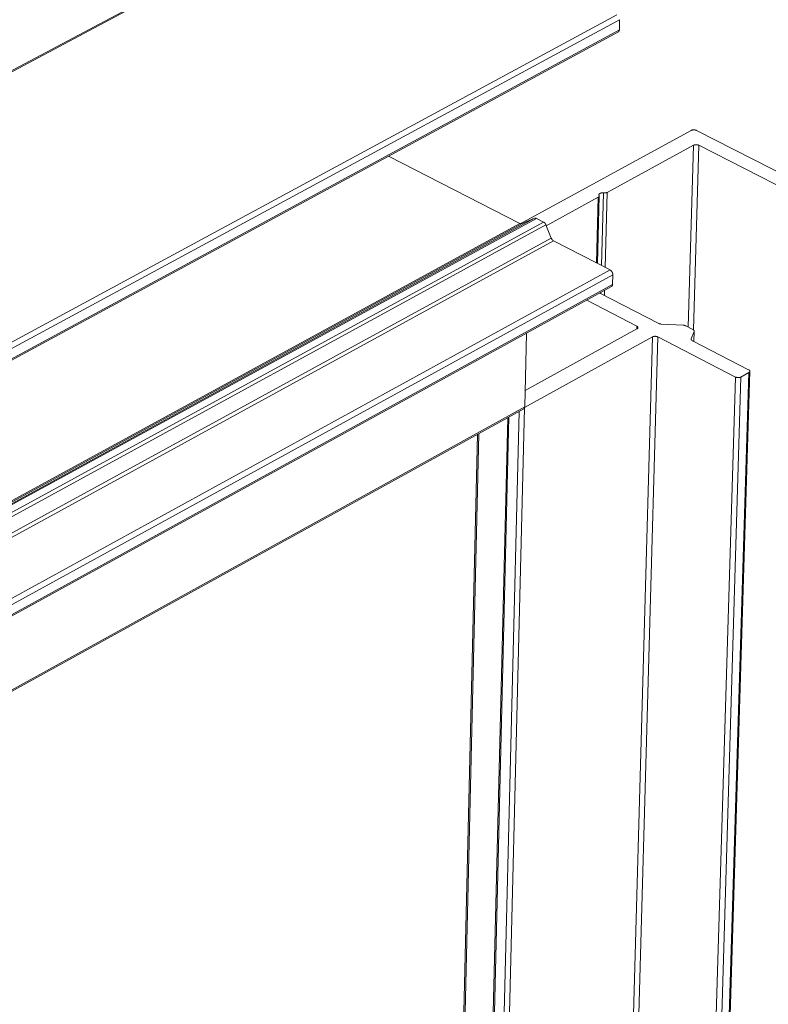
# Model space of a CAD drawing. Units: inches. Extents: x 3 to 195, y 3 to 12.
# Drawn here: x 21 to 21, y 9 to 10 of the extents above; entities that cross this region are included whole.
import ezdxf

# ---------------------------------------------------------------- set-up
doc = ezdxf.new("R2010")
doc.units = ezdxf.units.IN
doc.header["$MEASUREMENT"] = 0
doc.layers.get('0').update_dxf_attribs({"linetype": 'CONTINUOUS'})
doc.layers.add('DIM', color=1, linetype='CONTINUOUS')

# ---------------------------------------------------------------- blocks, each defined once
blk = doc.blocks.new('4-WAY_REVEAL_ISO_BASE')
at = {"color": 0, "linetype": 'Continuous', "lineweight": 0, "extrusion": (-1.38778e-16, 0.816497, 0.57735)}
for p, q in [((4.1574, 23.4535), (-0.133, 21.17)), ((4.1651, 23.453), (-0.1255, 21.1694)), ((5.1981, 22.9295), (0.9084, 20.61)), ((5.2093, 22.9101), (0.9199, 20.59)), ((5.2082, 22.8696), (5.2093, 22.9101)), ((5.2082, 22.8696), (0.9199, 20.5487)), ((5.2042, 22.8615), (0.9162, 20.5406)), ((4.807, 22.0847), (5.4986, 22.4621)), ((5.5203, 22.4621), (6.1414, 22.146)), ((5.508, 22.402), (5.1591, 22.2114)), ((5.4868, 21.6662), (5.508, 22.402)), ((5.5081, 21.6549), (5.5297, 22.402)), ((6.1251, 22.0987), (5.5297, 22.402)), ((4.8051, 22.0855), (4.2747, 22.3584)), ((5.1225, 22.1915), (4.9123, 22.0767)), ((5.1155, 21.9258), (5.1225, 22.1915)), ((5.1195, 21.9238), (5.1267, 22.1969)), ((5.1365, 21.915), (5.1443, 22.2093)), ((5.151, 21.9076), (5.1591, 22.2114)), ((4.8051, 22.0855), (0.543, 19.7598)), ((4.8124, 22.0848), (0.5501, 19.7589)), ((4.8651, 22.107), (0.6016, 19.7802)), ((4.8724, 22.1063), (0.6087, 19.7792)), ((4.9015, 22.0913), (0.6379, 19.7633)), ((4.911, 22.0801), (0.6476, 19.7516)), ((4.8651, 22.107), (4.8124, 22.0848)), ((4.9015, 22.0913), (4.8724, 22.1063)), ((4.9325, 22.0263), (4.911, 22.0801)), ((4.9325, 22.0263), (0.6702, 19.6963)), ((4.942, 22.0151), (0.6799, 19.6846)), ((5.1705, 21.8975), (4.942, 22.0151)), ((5.1705, 21.8975), (0.9086, 19.559)), ((5.1816, 21.8783), (0.9201, 19.5391)), ((5.1805, 21.8383), (5.1816, 21.8783)), ((5.1766, 21.8304), (0.9165, 19.4905)), ((5.1805, 21.8383), (0.9201, 19.4984)), ((5.129, 21.8042), (5.3677, 21.6812)), ((5.1335, 21.8019), (5.1336, 21.8068)), ((5.1479, 21.7945), (5.1485, 21.815)), ((5.2785, 21.6706), (5.0759, 21.7751)), ((5.2782, 21.6583), (5.2785, 21.6706)), ((5.3772, 21.6788), (5.4672, 21.6738)), ((5.4767, 21.6714), (5.5056, 21.6565)), ((4.8251, 21.3432), (4.8324, 21.6414)), ((4.8267, 21.4095), (5.2792, 21.6589)), ((5.5103, 21.6488), (5.4992, 21.6188)), ((5.5091, 21.6083), (5.5103, 21.6488)), ((5.5093, 21.6082), (5.5106, 21.6503)), ((5.3416, 21.6267), (4.825, 21.3417)), ((5.2184, 17.2128), (5.3416, 21.6267)), ((5.2397, 17.2128), (5.3636, 21.6267)), ((5.6781, 21.4645), (5.3636, 21.6267)), ((5.4991, 21.6158), (5.4992, 21.6188)), ((5.5039, 21.611), (5.7311, 21.4939)), ((5.5974, 17.0634), (5.7319, 21.4822)), ((5.6015, 17.069), (5.7361, 21.4876)), ((5.7319, 21.4822), (5.7001, 21.4645)), ((5.5451, 17.0452), (5.6781, 21.4645)), ((5.5665, 17.0452), (5.7001, 21.4645)), ((4.8212, 21.3354), (0.5789, 18.9953)), ((4.8251, 21.3432), (0.5825, 19.0031)), ((4.694, 16.9181), (4.8022, 21.3249)), ((4.7154, 16.9181), (4.8246, 21.3399)), ((4.6507, 16.9459), (4.7563, 21.2996)), ((4.6554, 16.9395), (4.7614, 21.3024)), ((4.549, 17.5956), (4.6344, 21.2324)), ((4.5537, 17.5893), (4.6394, 21.2351))]:
    blk.add_line(p, q, dxfattribs=at)
at = {"color": 0, "linetype": 'Continuous', "lineweight": 0}
for points in [[(5.2042, 22.8615), (5.2043, 22.8616), (5.2043, 22.8616), (5.2044, 22.8617), (5.2045, 22.8617), (5.2046, 22.8617), (5.2046, 22.8618), (5.2047, 22.8618), (5.2048, 22.8619), (5.2048, 22.8619), (5.2049, 22.862), (5.205, 22.862), (5.2051, 22.8621), (5.2051, 22.8622), (5.2052, 22.8622), (5.2053, 22.8623), (5.2053, 22.8623), (5.2054, 22.8624), (5.2055, 22.8624), (5.2055, 22.8625), (5.2056, 22.8626), (5.2057, 22.8626), (5.2057, 22.8627), (5.2058, 22.8628), (5.2058, 22.8628), (5.2059, 22.8629), (5.206, 22.863), (5.206, 22.863), (5.2061, 22.8631), (5.2061, 22.8632), (5.2062, 22.8632), (5.2063, 22.8633), (5.2063, 22.8634), (5.2064, 22.8635), (5.2064, 22.8635), (5.2065, 22.8636), (5.2065, 22.8637), (5.2066, 22.8638), (5.2066, 22.8638), (5.2067, 22.8639), (5.2067, 22.864), (5.2068, 22.8641), (5.2068, 22.8642), (5.2069, 22.8643), (5.2069, 22.8643), (5.207, 22.8644), (5.207, 22.8645), (5.2071, 22.8646), (5.2071, 22.8647), (5.2072, 22.8648), (5.2072, 22.8649), (5.2072, 22.8649), (5.2073, 22.865), (5.2073, 22.8651), (5.2074, 22.8652), (5.2074, 22.8653), (5.2074, 22.8654), (5.2075, 22.8655), (5.2075, 22.8656), (5.2075, 22.8657), (5.2076, 22.8658), (5.2076, 22.8659), (5.2076, 22.866), (5.2077, 22.8661), (5.2077, 22.8662), (5.2077, 22.8663), (5.2078, 22.8664), (5.2078, 22.8665), (5.2078, 22.8666), (5.2078, 22.8667), (5.2079, 22.8668), (5.2079, 22.8669), (5.2079, 22.867), (5.2079, 22.8671), (5.208, 22.8672), (5.208, 22.8673), (5.208, 22.8674), (5.208, 22.8676), (5.208, 22.8677), (5.2081, 22.8678), (5.2081, 22.8679), (5.2081, 22.868), (5.2081, 22.8681), (5.2081, 22.8682), (5.2081, 22.8683), (5.2081, 22.8684), (5.2082, 22.8686), (5.2082, 22.8687), (5.2082, 22.8688), (5.2082, 22.8689), (5.2082, 22.869), (5.2082, 22.8691), (5.2082, 22.8692), (5.2082, 22.8694), (5.2082, 22.8695), (5.2082, 22.8696)], [(5.5203, 22.4621), (5.5201, 22.4622), (5.52, 22.4623), (5.5198, 22.4624), (5.5196, 22.4625), (5.5194, 22.4626), (5.5192, 22.4627), (5.519, 22.4627), (5.5188, 22.4628), (5.5186, 22.4629), (5.5183, 22.463), (5.5181, 22.4631), (5.5179, 22.4631), (5.5177, 22.4632), (5.5175, 22.4633), (5.5173, 22.4633), (5.517, 22.4634), (5.5168, 22.4635), (5.5166, 22.4635), (5.5164, 22.4636), (5.5161, 22.4637), (5.5159, 22.4637), (5.5157, 22.4638), (5.5154, 22.4638), (5.5152, 22.4639), (5.5149, 22.4639), (5.5147, 22.464), (5.5145, 22.464), (5.5142, 22.4641), (5.514, 22.4641), (5.5137, 22.4641), (5.5135, 22.4642), (5.5132, 22.4642), (5.513, 22.4642), (5.5127, 22.4643), (5.5125, 22.4643), (5.5122, 22.4643), (5.512, 22.4644), (5.5117, 22.4644), (5.5115, 22.4644), (5.5112, 22.4644), (5.511, 22.4644), (5.5107, 22.4644), (5.5105, 22.4645), (5.5102, 22.4645), (5.51, 22.4645), (5.5097, 22.4645), (5.5095, 22.4645), (5.5092, 22.4645), (5.5089, 22.4645), (5.5087, 22.4645), (5.5084, 22.4645), (5.5082, 22.4645), (5.5079, 22.4644), (5.5077, 22.4644), (5.5074, 22.4644), (5.5072, 22.4644), (5.5069, 22.4644), (5.5067, 22.4644), (5.5064, 22.4643), (5.5062, 22.4643), (5.5059, 22.4643), (5.5057, 22.4642), (5.5055, 22.4642), (5.5052, 22.4642), (5.505, 22.4641), (5.5047, 22.4641), (5.5045, 22.4641), (5.5043, 22.464), (5.504, 22.464), (5.5038, 22.4639), (5.5036, 22.4639), (5.5033, 22.4638), (5.5031, 22.4638), (5.5029, 22.4637), (5.5026, 22.4637), (5.5024, 22.4636), (5.5022, 22.4635), (5.502, 22.4635), (5.5018, 22.4634), (5.5015, 22.4633), (5.5013, 22.4633), (5.5011, 22.4632), (5.5009, 22.4631), (5.5007, 22.4631), (5.5005, 22.463), (5.5003, 22.4629), (5.5001, 22.4628), (5.4999, 22.4627), (5.4997, 22.4627), (5.4995, 22.4626), (5.4994, 22.4625), (5.4992, 22.4624), (5.499, 22.4623), (5.4988, 22.4622), (5.4986, 22.4621)], [(5.5297, 22.402), (5.5296, 22.4021), (5.5294, 22.4022), (5.5292, 22.4023), (5.529, 22.4024), (5.5288, 22.4025), (5.5286, 22.4026), (5.5284, 22.4027), (5.5282, 22.4027), (5.528, 22.4028), (5.5277, 22.4029), (5.5275, 22.403), (5.5273, 22.4031), (5.5271, 22.4031), (5.5269, 22.4032), (5.5267, 22.4033), (5.5264, 22.4033), (5.5262, 22.4034), (5.526, 22.4035), (5.5258, 22.4035), (5.5255, 22.4036), (5.5253, 22.4036), (5.5251, 22.4037), (5.5248, 22.4038), (5.5246, 22.4038), (5.5243, 22.4039), (5.5241, 22.4039), (5.5239, 22.404), (5.5236, 22.404), (5.5234, 22.404), (5.5231, 22.4041), (5.5229, 22.4041), (5.5226, 22.4041), (5.5224, 22.4042), (5.5221, 22.4042), (5.5219, 22.4042), (5.5216, 22.4043), (5.5214, 22.4043), (5.5211, 22.4043), (5.5209, 22.4043), (5.5206, 22.4044), (5.5204, 22.4044), (5.5201, 22.4044), (5.5199, 22.4044), (5.5196, 22.4044), (5.5194, 22.4044), (5.5191, 22.4044), (5.5189, 22.4044), (5.5186, 22.4044), (5.5183, 22.4044), (5.5181, 22.4044), (5.5178, 22.4044), (5.5176, 22.4044), (5.5173, 22.4044), (5.5171, 22.4044), (5.5168, 22.4044), (5.5166, 22.4043), (5.5163, 22.4043), (5.5161, 22.4043), (5.5158, 22.4043), (5.5156, 22.4042), (5.5153, 22.4042), (5.5151, 22.4042), (5.5148, 22.4041), (5.5146, 22.4041), (5.5144, 22.4041), (5.5141, 22.404), (5.5139, 22.404), (5.5136, 22.404), (5.5134, 22.4039), (5.5132, 22.4039), (5.5129, 22.4038), (5.5127, 22.4038), (5.5125, 22.4037), (5.5123, 22.4036), (5.512, 22.4036), (5.5118, 22.4035), (5.5116, 22.4035), (5.5114, 22.4034), (5.5112, 22.4033), (5.5109, 22.4033), (5.5107, 22.4032), (5.5105, 22.4031), (5.5103, 22.4031), (5.5101, 22.403), (5.5099, 22.4029), (5.5097, 22.4028), (5.5095, 22.4027), (5.5093, 22.4027), (5.5091, 22.4026), (5.5089, 22.4025), (5.5087, 22.4024), (5.5086, 22.4023), (5.5084, 22.4022), (5.5082, 22.4021), (5.508, 22.402)], [(5.1225, 22.1915), (5.1227, 22.1916), (5.1228, 22.1916), (5.1229, 22.1917), (5.123, 22.1918), (5.1231, 22.1918), (5.1232, 22.1919), (5.1233, 22.192), (5.1234, 22.192), (5.1235, 22.1921), (5.1236, 22.1922), (5.1237, 22.1922), (5.1238, 22.1923), (5.1239, 22.1924), (5.124, 22.1924), (5.1241, 22.1925), (5.1242, 22.1926), (5.1243, 22.1927), (5.1244, 22.1927), (5.1245, 22.1928), (5.1246, 22.1929), (5.1247, 22.193), (5.1247, 22.193), (5.1248, 22.1931), (5.1249, 22.1932), (5.125, 22.1933), (5.1251, 22.1934), (5.1251, 22.1934), (5.1252, 22.1935), (5.1253, 22.1936), (5.1254, 22.1937), (5.1254, 22.1938), (5.1255, 22.1938), (5.1256, 22.1939), (5.1256, 22.194), (5.1257, 22.1941), (5.1257, 22.1942), (5.1258, 22.1943), (5.1259, 22.1943), (5.1259, 22.1944), (5.126, 22.1945), (5.126, 22.1946), (5.1261, 22.1947), (5.1261, 22.1948), (5.1262, 22.1948), (5.1262, 22.1949), (5.1262, 22.195), (5.1263, 22.1951), (5.1263, 22.1952), (5.1264, 22.1953), (5.1264, 22.1954), (5.1264, 22.1955), (5.1265, 22.1955), (5.1265, 22.1956), (5.1265, 22.1957), (5.1265, 22.1958), (5.1266, 22.1959), (5.1266, 22.196), (5.1266, 22.1961), (5.1266, 22.1962), (5.1266, 22.1962), (5.1267, 22.1963), (5.1267, 22.1964), (5.1267, 22.1965), (5.1267, 22.1966), (5.1267, 22.1967), (5.1267, 22.1968), (5.1267, 22.1969), (5.1267, 22.197), (5.1267, 22.1971), (5.1267, 22.1971), (5.1267, 22.1972), (5.1267, 22.1973), (5.1267, 22.1974), (5.1267, 22.1975), (5.1267, 22.1976), (5.1267, 22.1977), (5.1266, 22.1978), (5.1266, 22.1979), (5.1266, 22.198), (5.1266, 22.198), (5.1266, 22.1981), (5.1265, 22.1982), (5.1265, 22.1983), (5.1265, 22.1984), (5.1265, 22.1985), (5.1264, 22.1986), (5.1264, 22.1987), (5.1264, 22.1988), (5.1263, 22.1988), (5.1263, 22.1989), (5.1262, 22.199), (5.1262, 22.1991), (5.1261, 22.1992), (5.1261, 22.1993), (5.1261, 22.1994)], [(5.1443, 22.2093), (5.144, 22.2094), (5.1437, 22.2094), (5.1433, 22.2095), (5.143, 22.2095), (5.1426, 22.2095), (5.1423, 22.2095), (5.142, 22.2096), (5.1416, 22.2096), (5.1413, 22.2096), (5.141, 22.2096), (5.1406, 22.2096), (5.1403, 22.2096), (5.1399, 22.2096), (5.1396, 22.2096), (5.1393, 22.2096), (5.1389, 22.2096), (5.1386, 22.2096), (5.1382, 22.2095), (5.1379, 22.2095), (5.1376, 22.2095), (5.1372, 22.2095), (5.1369, 22.2094), (5.1366, 22.2094), (5.1363, 22.2093), (5.1359, 22.2093), (5.1356, 22.2092), (5.1353, 22.2092), (5.135, 22.2091), (5.1347, 22.209), (5.1344, 22.209), (5.1341, 22.2089), (5.1338, 22.2088), (5.1335, 22.2087), (5.1332, 22.2087), (5.1329, 22.2086), (5.1326, 22.2085), (5.1323, 22.2084), (5.132, 22.2083), (5.1317, 22.2082), (5.1315, 22.2081), (5.1312, 22.208), (5.1309, 22.2079), (5.1307, 22.2078), (5.1304, 22.2077), (5.1302, 22.2075), (5.1299, 22.2074), (5.1297, 22.2073), (5.1295, 22.2072), (5.1292, 22.207), (5.129, 22.2069), (5.1288, 22.2068), (5.1286, 22.2066), (5.1284, 22.2065), (5.1282, 22.2063), (5.128, 22.2062), (5.1278, 22.2061), (5.1276, 22.2059), (5.1274, 22.2058), (5.1273, 22.2056), (5.1271, 22.2054), (5.127, 22.2053), (5.1268, 22.2051), (5.1267, 22.205), (5.1266, 22.2048), (5.1264, 22.2046), (5.1263, 22.2045), (5.1262, 22.2043), (5.1261, 22.2041), (5.126, 22.204), (5.1259, 22.2038), (5.1258, 22.2036), (5.1257, 22.2034), (5.1257, 22.2033), (5.1256, 22.2031), (5.1256, 22.2029), (5.1255, 22.2027), (5.1255, 22.2026), (5.1254, 22.2024), (5.1254, 22.2022), (5.1254, 22.202), (5.1254, 22.2019), (5.1254, 22.2017), (5.1254, 22.2015), (5.1254, 22.2013), (5.1254, 22.2011), (5.1255, 22.201), (5.1255, 22.2008), (5.1255, 22.2006), (5.1256, 22.2004), (5.1257, 22.2002), (5.1257, 22.2001), (5.1258, 22.1999), (5.1259, 22.1997), (5.126, 22.1995), (5.1261, 22.1994)], [(5.1443, 22.2093), (5.1445, 22.2093), (5.1446, 22.2093), (5.1448, 22.2093), (5.145, 22.2093), (5.1451, 22.2092), (5.1453, 22.2092), (5.1455, 22.2092), (5.1457, 22.2092), (5.1458, 22.2092), (5.146, 22.2092), (5.1462, 22.2091), (5.1463, 22.2091), (5.1465, 22.2091), (5.1467, 22.2091), (5.1468, 22.2091), (5.147, 22.2091), (5.1472, 22.2091), (5.1473, 22.2091), (5.1475, 22.2091), (5.1477, 22.2091), (5.1479, 22.2091), (5.148, 22.2091), (5.1482, 22.2091), (5.1484, 22.2091), (5.1485, 22.2091), (5.1487, 22.2091), (5.1489, 22.2091), (5.149, 22.2091), (5.1492, 22.2091), (5.1494, 22.2091), (5.1495, 22.2091), (5.1497, 22.2091), (5.1499, 22.2091), (5.1501, 22.2091), (5.1502, 22.2091), (5.1504, 22.2091), (5.1506, 22.2091), (5.1507, 22.2092), (5.1509, 22.2092), (5.1511, 22.2092), (5.1512, 22.2092), (5.1514, 22.2092), (5.1516, 22.2092), (5.1517, 22.2093), (5.1519, 22.2093), (5.152, 22.2093), (5.1522, 22.2093), (5.1524, 22.2093), (5.1525, 22.2094), (5.1527, 22.2094), (5.1529, 22.2094), (5.153, 22.2095), (5.1532, 22.2095), (5.1533, 22.2095), (5.1535, 22.2095), (5.1537, 22.2096), (5.1538, 22.2096), (5.154, 22.2096), (5.1541, 22.2097), (5.1543, 22.2097), (5.1544, 22.2097), (5.1546, 22.2098), (5.1547, 22.2098), (5.1549, 22.2098), (5.155, 22.2099), (5.1552, 22.2099), (5.1553, 22.21), (5.1555, 22.21), (5.1556, 22.2101), (5.1558, 22.2101), (5.1559, 22.2101), (5.1561, 22.2102), (5.1562, 22.2102), (5.1563, 22.2103), (5.1565, 22.2103), (5.1566, 22.2104), (5.1568, 22.2104), (5.1569, 22.2105), (5.157, 22.2105), (5.1572, 22.2106), (5.1573, 22.2106), (5.1574, 22.2107), (5.1576, 22.2107), (5.1577, 22.2108), (5.1578, 22.2108), (5.158, 22.2109), (5.1581, 22.211), (5.1582, 22.211), (5.1583, 22.2111), (5.1585, 22.2111), (5.1586, 22.2112), (5.1587, 22.2113), (5.1588, 22.2113), (5.159, 22.2114), (5.1591, 22.2114)], [(4.8124, 22.0848), (4.8123, 22.0847), (4.8123, 22.0847), (4.8122, 22.0847), (4.8121, 22.0847), (4.8121, 22.0846), (4.812, 22.0846), (4.8119, 22.0846), (4.8119, 22.0846), (4.8118, 22.0846), (4.8117, 22.0845), (4.8117, 22.0845), (4.8116, 22.0845), (4.8115, 22.0845), (4.8115, 22.0845), (4.8114, 22.0844), (4.8113, 22.0844), (4.8112, 22.0844), (4.8112, 22.0844), (4.8111, 22.0844), (4.811, 22.0844), (4.811, 22.0844), (4.8109, 22.0844), (4.8108, 22.0843), (4.8107, 22.0843), (4.8107, 22.0843), (4.8106, 22.0843), (4.8105, 22.0843), (4.8104, 22.0843), (4.8104, 22.0843), (4.8103, 22.0843), (4.8102, 22.0843), (4.8102, 22.0843), (4.8101, 22.0843), (4.81, 22.0843), (4.8099, 22.0843), (4.8099, 22.0843), (4.8098, 22.0843), (4.8097, 22.0843), (4.8096, 22.0843), (4.8095, 22.0843), (4.8095, 22.0843), (4.8094, 22.0843), (4.8093, 22.0843), (4.8092, 22.0843), (4.8092, 22.0843), (4.8091, 22.0843), (4.809, 22.0843), (4.8089, 22.0843), (4.8089, 22.0843), (4.8088, 22.0843), (4.8087, 22.0843), (4.8086, 22.0843), (4.8085, 22.0844), (4.8085, 22.0844), (4.8084, 22.0844), (4.8083, 22.0844), (4.8082, 22.0844), (4.8081, 22.0844), (4.8081, 22.0844), (4.808, 22.0845), (4.8079, 22.0845), (4.8078, 22.0845), (4.8077, 22.0845), (4.8077, 22.0845), (4.8076, 22.0846), (4.8075, 22.0846), (4.8074, 22.0846), (4.8073, 22.0846), (4.8073, 22.0846), (4.8072, 22.0847), (4.8071, 22.0847), (4.807, 22.0847), (4.8069, 22.0847), (4.8069, 22.0848), (4.8068, 22.0848), (4.8067, 22.0848), (4.8066, 22.0849), (4.8065, 22.0849), (4.8065, 22.0849), (4.8064, 22.0849), (4.8063, 22.085), (4.8062, 22.085), (4.8061, 22.085), (4.806, 22.0851), (4.806, 22.0851), (4.8059, 22.0852), (4.8058, 22.0852), (4.8057, 22.0852), (4.8056, 22.0853), (4.8056, 22.0853), (4.8055, 22.0853), (4.8054, 22.0854), (4.8053, 22.0854), (4.8052, 22.0855), (4.8051, 22.0855)], [(4.8724, 22.1063), (4.8723, 22.1063), (4.8722, 22.1064), (4.8721, 22.1064), (4.872, 22.1064), (4.8719, 22.1065), (4.8719, 22.1065), (4.8718, 22.1065), (4.8717, 22.1066), (4.8716, 22.1066), (4.8715, 22.1067), (4.8715, 22.1067), (4.8714, 22.1067), (4.8713, 22.1068), (4.8712, 22.1068), (4.8711, 22.1068), (4.871, 22.1069), (4.871, 22.1069), (4.8709, 22.1069), (4.8708, 22.1069), (4.8707, 22.107), (4.8706, 22.107), (4.8706, 22.107), (4.8705, 22.1071), (4.8704, 22.1071), (4.8703, 22.1071), (4.8702, 22.1071), (4.8701, 22.1072), (4.8701, 22.1072), (4.87, 22.1072), (4.8699, 22.1072), (4.8698, 22.1072), (4.8697, 22.1073), (4.8697, 22.1073), (4.8696, 22.1073), (4.8695, 22.1073), (4.8694, 22.1073), (4.8693, 22.1073), (4.8693, 22.1074), (4.8692, 22.1074), (4.8691, 22.1074), (4.869, 22.1074), (4.869, 22.1074), (4.8689, 22.1074), (4.8688, 22.1074), (4.8687, 22.1074), (4.8686, 22.1075), (4.8686, 22.1075), (4.8685, 22.1075), (4.8684, 22.1075), (4.8683, 22.1075), (4.8682, 22.1075), (4.8682, 22.1075), (4.8681, 22.1075), (4.868, 22.1075), (4.8679, 22.1075), (4.8679, 22.1075), (4.8678, 22.1075), (4.8677, 22.1075), (4.8676, 22.1075), (4.8676, 22.1075), (4.8675, 22.1075), (4.8674, 22.1075), (4.8673, 22.1075), (4.8673, 22.1075), (4.8672, 22.1075), (4.8671, 22.1075), (4.867, 22.1075), (4.867, 22.1075), (4.8669, 22.1075), (4.8668, 22.1075), (4.8667, 22.1074), (4.8667, 22.1074), (4.8666, 22.1074), (4.8665, 22.1074), (4.8665, 22.1074), (4.8664, 22.1074), (4.8663, 22.1074), (4.8662, 22.1074), (4.8662, 22.1073), (4.8661, 22.1073), (4.866, 22.1073), (4.866, 22.1073), (4.8659, 22.1073), (4.8658, 22.1073), (4.8658, 22.1072), (4.8657, 22.1072), (4.8656, 22.1072), (4.8656, 22.1072), (4.8655, 22.1071), (4.8654, 22.1071), (4.8654, 22.1071), (4.8653, 22.1071), (4.8652, 22.107), (4.8652, 22.107), (4.8651, 22.107)], [(4.911, 22.0801), (4.9109, 22.0802), (4.9109, 22.0804), (4.9108, 22.0805), (4.9107, 22.0807), (4.9107, 22.0808), (4.9106, 22.081), (4.9105, 22.0811), (4.9105, 22.0813), (4.9104, 22.0814), (4.9103, 22.0816), (4.9102, 22.0817), (4.9102, 22.0819), (4.9101, 22.082), (4.91, 22.0822), (4.9099, 22.0823), (4.9099, 22.0825), (4.9098, 22.0826), (4.9097, 22.0828), (4.9096, 22.0829), (4.9095, 22.0831), (4.9095, 22.0832), (4.9094, 22.0834), (4.9093, 22.0835), (4.9092, 22.0836), (4.9091, 22.0838), (4.909, 22.0839), (4.9089, 22.0841), (4.9089, 22.0842), (4.9088, 22.0843), (4.9087, 22.0845), (4.9086, 22.0846), (4.9085, 22.0848), (4.9084, 22.0849), (4.9083, 22.085), (4.9082, 22.0852), (4.9081, 22.0853), (4.908, 22.0854), (4.9079, 22.0856), (4.9078, 22.0857), (4.9077, 22.0858), (4.9076, 22.086), (4.9075, 22.0861), (4.9074, 22.0862), (4.9073, 22.0864), (4.9072, 22.0865), (4.9071, 22.0866), (4.907, 22.0867), (4.9069, 22.0869), (4.9068, 22.087), (4.9067, 22.0871), (4.9066, 22.0872), (4.9065, 22.0873), (4.9064, 22.0875), (4.9063, 22.0876), (4.9061, 22.0877), (4.906, 22.0878), (4.9059, 22.0879), (4.9058, 22.088), (4.9057, 22.0881), (4.9056, 22.0883), (4.9055, 22.0884), (4.9054, 22.0885), (4.9053, 22.0886), (4.9051, 22.0887), (4.905, 22.0888), (4.9049, 22.0889), (4.9048, 22.089), (4.9047, 22.0891), (4.9046, 22.0892), (4.9044, 22.0893), (4.9043, 22.0894), (4.9042, 22.0895), (4.9041, 22.0896), (4.904, 22.0897), (4.9039, 22.0898), (4.9037, 22.0899), (4.9036, 22.0899), (4.9035, 22.09), (4.9034, 22.0901), (4.9033, 22.0902), (4.9031, 22.0903), (4.903, 22.0904), (4.9029, 22.0905), (4.9028, 22.0905), (4.9027, 22.0906), (4.9025, 22.0907), (4.9024, 22.0908), (4.9023, 22.0908), (4.9022, 22.0909), (4.9021, 22.091), (4.9019, 22.091), (4.9018, 22.0911), (4.9017, 22.0912), (4.9016, 22.0912), (4.9015, 22.0913)], [(4.942, 22.0151), (4.9419, 22.0151), (4.9418, 22.0152), (4.9416, 22.0153), (4.9415, 22.0153), (4.9414, 22.0154), (4.9413, 22.0155), (4.9412, 22.0156), (4.941, 22.0156), (4.9409, 22.0157), (4.9408, 22.0158), (4.9407, 22.0159), (4.9406, 22.0159), (4.9404, 22.016), (4.9403, 22.0161), (4.9402, 22.0162), (4.9401, 22.0163), (4.94, 22.0164), (4.9398, 22.0164), (4.9397, 22.0165), (4.9396, 22.0166), (4.9395, 22.0167), (4.9394, 22.0168), (4.9392, 22.0169), (4.9391, 22.017), (4.939, 22.0171), (4.9389, 22.0172), (4.9388, 22.0173), (4.9387, 22.0174), (4.9386, 22.0175), (4.9384, 22.0176), (4.9383, 22.0177), (4.9382, 22.0178), (4.9381, 22.0179), (4.938, 22.018), (4.9379, 22.0181), (4.9378, 22.0183), (4.9376, 22.0184), (4.9375, 22.0185), (4.9374, 22.0186), (4.9373, 22.0187), (4.9372, 22.0188), (4.9371, 22.0189), (4.937, 22.0191), (4.9369, 22.0192), (4.9368, 22.0193), (4.9367, 22.0194), (4.9366, 22.0195), (4.9365, 22.0197), (4.9364, 22.0198), (4.9363, 22.0199), (4.9362, 22.02), (4.9361, 22.0202), (4.9359, 22.0203), (4.9358, 22.0204), (4.9357, 22.0206), (4.9356, 22.0207), (4.9356, 22.0208), (4.9355, 22.021), (4.9354, 22.0211), (4.9353, 22.0212), (4.9352, 22.0214), (4.9351, 22.0215), (4.935, 22.0216), (4.9349, 22.0218), (4.9348, 22.0219), (4.9347, 22.022), (4.9346, 22.0222), (4.9345, 22.0223), (4.9344, 22.0225), (4.9343, 22.0226), (4.9343, 22.0228), (4.9342, 22.0229), (4.9341, 22.023), (4.934, 22.0232), (4.9339, 22.0233), (4.9338, 22.0235), (4.9338, 22.0236), (4.9337, 22.0238), (4.9336, 22.0239), (4.9335, 22.0241), (4.9334, 22.0242), (4.9334, 22.0244), (4.9333, 22.0245), (4.9332, 22.0247), (4.9332, 22.0248), (4.9331, 22.025), (4.933, 22.0251), (4.9329, 22.0253), (4.9329, 22.0254), (4.9328, 22.0256), (4.9327, 22.0257), (4.9327, 22.0259), (4.9326, 22.026), (4.9325, 22.0262), (4.9325, 22.0263)], [(5.1816, 21.8783), (5.1816, 21.8785), (5.1816, 21.8787), (5.1816, 21.879), (5.1816, 21.8792), (5.1816, 21.8794), (5.1816, 21.8796), (5.1815, 21.8799), (5.1815, 21.8801), (5.1815, 21.8803), (5.1815, 21.8806), (5.1815, 21.8808), (5.1814, 21.881), (5.1814, 21.8813), (5.1814, 21.8815), (5.1813, 21.8818), (5.1813, 21.882), (5.1812, 21.8822), (5.1812, 21.8825), (5.1811, 21.8827), (5.1811, 21.8829), (5.181, 21.8832), (5.181, 21.8834), (5.1809, 21.8837), (5.1808, 21.8839), (5.1808, 21.8842), (5.1807, 21.8844), (5.1806, 21.8846), (5.1805, 21.8849), (5.1805, 21.8851), (5.1804, 21.8854), (5.1803, 21.8856), (5.1802, 21.8858), (5.1801, 21.8861), (5.18, 21.8863), (5.1799, 21.8866), (5.1798, 21.8868), (5.1797, 21.887), (5.1796, 21.8873), (5.1795, 21.8875), (5.1794, 21.8877), (5.1793, 21.888), (5.1792, 21.8882), (5.179, 21.8884), (5.1789, 21.8887), (5.1788, 21.8889), (5.1787, 21.8891), (5.1785, 21.8893), (5.1784, 21.8896), (5.1783, 21.8898), (5.1781, 21.89), (5.178, 21.8902), (5.1779, 21.8905), (5.1777, 21.8907), (5.1776, 21.8909), (5.1774, 21.8911), (5.1773, 21.8913), (5.1771, 21.8915), (5.177, 21.8917), (5.1768, 21.8919), (5.1767, 21.8921), (5.1765, 21.8923), (5.1764, 21.8925), (5.1762, 21.8927), (5.1761, 21.8929), (5.1759, 21.8931), (5.1757, 21.8933), (5.1756, 21.8935), (5.1754, 21.8937), (5.1752, 21.8939), (5.1751, 21.894), (5.1749, 21.8942), (5.1747, 21.8944), (5.1745, 21.8946), (5.1744, 21.8947), (5.1742, 21.8949), (5.174, 21.8951), (5.1738, 21.8952), (5.1736, 21.8954), (5.1735, 21.8955), (5.1733, 21.8957), (5.1731, 21.8958), (5.1729, 21.896), (5.1727, 21.8961), (5.1725, 21.8963), (5.1724, 21.8964), (5.1722, 21.8965), (5.172, 21.8966), (5.1718, 21.8968), (5.1716, 21.8969), (5.1714, 21.897), (5.1712, 21.8971), (5.171, 21.8972), (5.1709, 21.8973), (5.1707, 21.8974), (5.1705, 21.8975)], [(5.1766, 21.8304), (5.1767, 21.8305), (5.1767, 21.8305), (5.1768, 21.8305), (5.1769, 21.8306), (5.177, 21.8306), (5.177, 21.8307), (5.1771, 21.8307), (5.1772, 21.8308), (5.1772, 21.8308), (5.1773, 21.8309), (5.1774, 21.8309), (5.1774, 21.831), (5.1775, 21.831), (5.1776, 21.8311), (5.1776, 21.8311), (5.1777, 21.8312), (5.1778, 21.8313), (5.1778, 21.8313), (5.1779, 21.8314), (5.178, 21.8314), (5.178, 21.8315), (5.1781, 21.8316), (5.1781, 21.8316), (5.1782, 21.8317), (5.1783, 21.8318), (5.1783, 21.8318), (5.1784, 21.8319), (5.1784, 21.832), (5.1785, 21.832), (5.1786, 21.8321), (5.1786, 21.8322), (5.1787, 21.8322), (5.1787, 21.8323), (5.1788, 21.8324), (5.1788, 21.8325), (5.1789, 21.8325), (5.1789, 21.8326), (5.179, 21.8327), (5.179, 21.8328), (5.1791, 21.8328), (5.1791, 21.8329), (5.1792, 21.833), (5.1792, 21.8331), (5.1793, 21.8332), (5.1793, 21.8332), (5.1793, 21.8333), (5.1794, 21.8334), (5.1794, 21.8335), (5.1795, 21.8336), (5.1795, 21.8337), (5.1796, 21.8338), (5.1796, 21.8338), (5.1796, 21.8339), (5.1797, 21.834), (5.1797, 21.8341), (5.1797, 21.8342), (5.1798, 21.8343), (5.1798, 21.8344), (5.1798, 21.8345), (5.1799, 21.8346), (5.1799, 21.8347), (5.1799, 21.8348), (5.18, 21.8349), (5.18, 21.835), (5.18, 21.8351), (5.1801, 21.8352), (5.1801, 21.8353), (5.1801, 21.8354), (5.1801, 21.8355), (5.1802, 21.8356), (5.1802, 21.8357), (5.1802, 21.8358), (5.1802, 21.8359), (5.1803, 21.836), (5.1803, 21.8361), (5.1803, 21.8362), (5.1803, 21.8363), (5.1803, 21.8364), (5.1804, 21.8365), (5.1804, 21.8366), (5.1804, 21.8367), (5.1804, 21.8368), (5.1804, 21.8369), (5.1804, 21.8371), (5.1804, 21.8372), (5.1804, 21.8373), (5.1805, 21.8374), (5.1805, 21.8375), (5.1805, 21.8376), (5.1805, 21.8377), (5.1805, 21.8378), (5.1805, 21.8379), (5.1805, 21.8381), (5.1805, 21.8382), (5.1805, 21.8383)], [(5.2792, 21.6589), (5.2794, 21.659), (5.2796, 21.6591), (5.2798, 21.6592), (5.2799, 21.6593), (5.2801, 21.6594), (5.2802, 21.6595), (5.2804, 21.6596), (5.2805, 21.6597), (5.2807, 21.6598), (5.2808, 21.6599), (5.281, 21.6601), (5.2811, 21.6602), (5.2813, 21.6603), (5.2814, 21.6604), (5.2815, 21.6605), (5.2816, 21.6606), (5.2817, 21.6608), (5.2819, 21.6609), (5.282, 21.661), (5.2821, 21.6611), (5.2822, 21.6612), (5.2823, 21.6614), (5.2824, 21.6615), (5.2825, 21.6616), (5.2826, 21.6617), (5.2826, 21.6619), (5.2827, 21.662), (5.2828, 21.6621), (5.2829, 21.6623), (5.2829, 21.6624), (5.283, 21.6625), (5.2831, 21.6627), (5.2831, 21.6628), (5.2832, 21.6629), (5.2832, 21.6631), (5.2832, 21.6632), (5.2833, 21.6633), (5.2833, 21.6635), (5.2834, 21.6636), (5.2834, 21.6637), (5.2834, 21.6639), (5.2834, 21.664), (5.2834, 21.6641), (5.2834, 21.6643), (5.2834, 21.6644), (5.2834, 21.6645), (5.2834, 21.6647), (5.2834, 21.6648), (5.2834, 21.665), (5.2834, 21.6651), (5.2834, 21.6652), (5.2834, 21.6654), (5.2833, 21.6655), (5.2833, 21.6656), (5.2832, 21.6658), (5.2832, 21.6659), (5.2832, 21.666), (5.2831, 21.6662), (5.2831, 21.6663), (5.283, 21.6664), (5.2829, 21.6666), (5.2829, 21.6667), (5.2828, 21.6668), (5.2827, 21.667), (5.2826, 21.6671), (5.2826, 21.6672), (5.2825, 21.6674), (5.2824, 21.6675), (5.2823, 21.6676), (5.2822, 21.6678), (5.2821, 21.6679), (5.282, 21.668), (5.2819, 21.6681), (5.2817, 21.6683), (5.2816, 21.6684), (5.2815, 21.6685), (5.2814, 21.6686), (5.2813, 21.6687), (5.2811, 21.6689), (5.281, 21.669), (5.2808, 21.6691), (5.2807, 21.6692), (5.2805, 21.6693), (5.2804, 21.6694), (5.2802, 21.6696), (5.2801, 21.6697), (5.2799, 21.6698), (5.2798, 21.6699), (5.2796, 21.67), (5.2794, 21.6701), (5.2792, 21.6702), (5.2791, 21.6703), (5.2789, 21.6704), (5.2787, 21.6705), (5.2785, 21.6706)], [(5.3677, 21.6812), (5.3678, 21.6812), (5.3679, 21.6811), (5.368, 21.6811), (5.368, 21.681), (5.3681, 21.681), (5.3682, 21.681), (5.3683, 21.6809), (5.3684, 21.6809), (5.3685, 21.6808), (5.3686, 21.6808), (5.3686, 21.6808), (5.3687, 21.6807), (5.3688, 21.6807), (5.3689, 21.6806), (5.369, 21.6806), (5.3691, 21.6806), (5.3692, 21.6805), (5.3693, 21.6805), (5.3694, 21.6805), (5.3694, 21.6804), (5.3695, 21.6804), (5.3696, 21.6804), (5.3697, 21.6803), (5.3698, 21.6803), (5.3699, 21.6803), (5.37, 21.6802), (5.3701, 21.6802), (5.3702, 21.6802), (5.3703, 21.6801), (5.3704, 21.6801), (5.3705, 21.6801), (5.3706, 21.68), (5.3707, 21.68), (5.3708, 21.68), (5.3709, 21.6799), (5.371, 21.6799), (5.3711, 21.6799), (5.3712, 21.6798), (5.3713, 21.6798), (5.3714, 21.6798), (5.3715, 21.6798), (5.3716, 21.6797), (5.3717, 21.6797), (5.3718, 21.6797), (5.3719, 21.6796), (5.372, 21.6796), (5.3721, 21.6796), (5.3722, 21.6796), (5.3723, 21.6795), (5.3724, 21.6795), (5.3725, 21.6795), (5.3726, 21.6795), (5.3727, 21.6794), (5.3728, 21.6794), (5.3729, 21.6794), (5.373, 21.6794), (5.3731, 21.6794), (5.3732, 21.6793), (5.3733, 21.6793), (5.3734, 21.6793), (5.3735, 21.6793), (5.3736, 21.6793), (5.3737, 21.6792), (5.3738, 21.6792), (5.3739, 21.6792), (5.374, 21.6792), (5.3742, 21.6792), (5.3743, 21.6791), (5.3744, 21.6791), (5.3745, 21.6791), (5.3746, 21.6791), (5.3747, 21.6791), (5.3748, 21.6791), (5.3749, 21.679), (5.375, 21.679), (5.3751, 21.679), (5.3752, 21.679), (5.3753, 21.679), (5.3755, 21.679), (5.3756, 21.679), (5.3757, 21.6789), (5.3758, 21.6789), (5.3759, 21.6789), (5.376, 21.6789), (5.3761, 21.6789), (5.3762, 21.6789), (5.3763, 21.6789), (5.3764, 21.6789), (5.3766, 21.6789), (5.3767, 21.6789), (5.3768, 21.6788), (5.3769, 21.6788), (5.377, 21.6788), (5.3771, 21.6788), (5.3772, 21.6788)], [(5.4767, 21.6714), (5.4766, 21.6715), (5.4765, 21.6715), (5.4764, 21.6716), (5.4763, 21.6716), (5.4763, 21.6716), (5.4762, 21.6717), (5.4761, 21.6717), (5.476, 21.6718), (5.4759, 21.6718), (5.4758, 21.6718), (5.4758, 21.6719), (5.4757, 21.6719), (5.4756, 21.6719), (5.4755, 21.672), (5.4754, 21.672), (5.4753, 21.6721), (5.4752, 21.6721), (5.4751, 21.6721), (5.475, 21.6722), (5.4749, 21.6722), (5.4749, 21.6722), (5.4748, 21.6723), (5.4747, 21.6723), (5.4746, 21.6723), (5.4745, 21.6724), (5.4744, 21.6724), (5.4743, 21.6724), (5.4742, 21.6725), (5.4741, 21.6725), (5.474, 21.6725), (5.4739, 21.6726), (5.4738, 21.6726), (5.4737, 21.6726), (5.4736, 21.6727), (5.4735, 21.6727), (5.4734, 21.6727), (5.4733, 21.6728), (5.4732, 21.6728), (5.4731, 21.6728), (5.473, 21.6728), (5.4729, 21.6729), (5.4728, 21.6729), (5.4727, 21.6729), (5.4726, 21.673), (5.4725, 21.673), (5.4724, 21.673), (5.4723, 21.673), (5.4722, 21.6731), (5.4721, 21.6731), (5.472, 21.6731), (5.4719, 21.6731), (5.4718, 21.6732), (5.4717, 21.6732), (5.4716, 21.6732), (5.4715, 21.6732), (5.4714, 21.6732), (5.4713, 21.6733), (5.4712, 21.6733), (5.4711, 21.6733), (5.471, 21.6733), (5.4709, 21.6734), (5.4708, 21.6734), (5.4707, 21.6734), (5.4706, 21.6734), (5.4705, 21.6734), (5.4703, 21.6734), (5.4702, 21.6735), (5.4701, 21.6735), (5.47, 21.6735), (5.4699, 21.6735), (5.4698, 21.6735), (5.4697, 21.6735), (5.4696, 21.6736), (5.4695, 21.6736), (5.4694, 21.6736), (5.4693, 21.6736), (5.4692, 21.6736), (5.469, 21.6736), (5.4689, 21.6737), (5.4688, 21.6737), (5.4687, 21.6737), (5.4686, 21.6737), (5.4685, 21.6737), (5.4684, 21.6737), (5.4683, 21.6737), (5.4682, 21.6737), (5.4681, 21.6737), (5.4679, 21.6737), (5.4678, 21.6738), (5.4677, 21.6738), (5.4676, 21.6738), (5.4675, 21.6738), (5.4674, 21.6738), (5.4673, 21.6738), (5.4672, 21.6738)], [(5.5103, 21.6488), (5.5103, 21.6489), (5.5103, 21.649), (5.5104, 21.6491), (5.5104, 21.6492), (5.5104, 21.6492), (5.5104, 21.6493), (5.5104, 21.6494), (5.5105, 21.6495), (5.5105, 21.6496), (5.5105, 21.6497), (5.5105, 21.6498), (5.5105, 21.6499), (5.5105, 21.6499), (5.5105, 21.65), (5.5105, 21.6501), (5.5106, 21.6502), (5.5106, 21.6503), (5.5106, 21.6504), (5.5106, 21.6505), (5.5106, 21.6506), (5.5105, 21.6506), (5.5105, 21.6507), (5.5105, 21.6508), (5.5105, 21.6509), (5.5105, 21.651), (5.5105, 21.6511), (5.5105, 21.6512), (5.5105, 21.6513), (5.5104, 21.6514), (5.5104, 21.6514), (5.5104, 21.6515), (5.5104, 21.6516), (5.5104, 21.6517), (5.5103, 21.6518), (5.5103, 21.6519), (5.5103, 21.652), (5.5102, 21.6521), (5.5102, 21.6521), (5.5102, 21.6522), (5.5101, 21.6523), (5.5101, 21.6524), (5.5101, 21.6525), (5.51, 21.6526), (5.51, 21.6527), (5.5099, 21.6527), (5.5099, 21.6528), (5.5098, 21.6529), (5.5098, 21.653), (5.5097, 21.6531), (5.5097, 21.6532), (5.5096, 21.6532), (5.5095, 21.6533), (5.5095, 21.6534), (5.5094, 21.6535), (5.5094, 21.6536), (5.5093, 21.6537), (5.5092, 21.6537), (5.5092, 21.6538), (5.5091, 21.6539), (5.509, 21.654), (5.509, 21.6541), (5.5089, 21.6541), (5.5088, 21.6542), (5.5087, 21.6543), (5.5086, 21.6544), (5.5086, 21.6545), (5.5085, 21.6545), (5.5084, 21.6546), (5.5083, 21.6547), (5.5082, 21.6548), (5.5081, 21.6549), (5.5081, 21.6549), (5.508, 21.655), (5.5079, 21.6551), (5.5078, 21.6552), (5.5077, 21.6552), (5.5076, 21.6553), (5.5075, 21.6554), (5.5074, 21.6554), (5.5073, 21.6555), (5.5072, 21.6556), (5.5071, 21.6557), (5.507, 21.6557), (5.5069, 21.6558), (5.5068, 21.6559), (5.5067, 21.6559), (5.5065, 21.656), (5.5064, 21.6561), (5.5063, 21.6561), (5.5062, 21.6562), (5.5061, 21.6563), (5.506, 21.6563), (5.5059, 21.6564), (5.5057, 21.6565), (5.5056, 21.6565)], [(5.3636, 21.6267), (5.3634, 21.6268), (5.3632, 21.6269), (5.363, 21.627), (5.3628, 21.6271), (5.3626, 21.6272), (5.3624, 21.6273), (5.3622, 21.6274), (5.362, 21.6274), (5.3618, 21.6275), (5.3616, 21.6276), (5.3614, 21.6277), (5.3612, 21.6278), (5.3609, 21.6278), (5.3607, 21.6279), (5.3605, 21.628), (5.3603, 21.628), (5.36, 21.6281), (5.3598, 21.6282), (5.3596, 21.6282), (5.3594, 21.6283), (5.3591, 21.6284), (5.3589, 21.6284), (5.3586, 21.6285), (5.3584, 21.6285), (5.3582, 21.6286), (5.3579, 21.6286), (5.3577, 21.6287), (5.3574, 21.6287), (5.3572, 21.6288), (5.3569, 21.6288), (5.3567, 21.6288), (5.3564, 21.6289), (5.3562, 21.6289), (5.3559, 21.6289), (5.3557, 21.629), (5.3554, 21.629), (5.3552, 21.629), (5.3549, 21.629), (5.3547, 21.6291), (5.3544, 21.6291), (5.3541, 21.6291), (5.3539, 21.6291), (5.3536, 21.6291), (5.3534, 21.6291), (5.3531, 21.6291), (5.3529, 21.6291), (5.3526, 21.6291), (5.3523, 21.6291), (5.3521, 21.6291), (5.3518, 21.6291), (5.3516, 21.6291), (5.3513, 21.6291), (5.3511, 21.6291), (5.3508, 21.6291), (5.3506, 21.6291), (5.3503, 21.6291), (5.3501, 21.629), (5.3498, 21.629), (5.3496, 21.629), (5.3493, 21.629), (5.3491, 21.6289), (5.3488, 21.6289), (5.3486, 21.6289), (5.3483, 21.6288), (5.3481, 21.6288), (5.3478, 21.6288), (5.3476, 21.6287), (5.3473, 21.6287), (5.3471, 21.6286), (5.3469, 21.6286), (5.3466, 21.6285), (5.3464, 21.6285), (5.3462, 21.6284), (5.3459, 21.6284), (5.3457, 21.6283), (5.3455, 21.6282), (5.3453, 21.6282), (5.345, 21.6281), (5.3448, 21.628), (5.3446, 21.628), (5.3444, 21.6279), (5.3442, 21.6278), (5.344, 21.6278), (5.3438, 21.6277), (5.3435, 21.6276), (5.3433, 21.6275), (5.3431, 21.6274), (5.3429, 21.6274), (5.3428, 21.6273), (5.3426, 21.6272), (5.3424, 21.6271), (5.3422, 21.627), (5.342, 21.6269), (5.3418, 21.6268), (5.3416, 21.6267)], [(5.4992, 21.6188), (5.4992, 21.6187), (5.4992, 21.6186), (5.4991, 21.6185), (5.4991, 21.6184), (5.4991, 21.6183), (5.4991, 21.6182), (5.499, 21.6181), (5.499, 21.6181), (5.499, 21.618), (5.499, 21.6179), (5.499, 21.6178), (5.499, 21.6177), (5.4989, 21.6176), (5.4989, 21.6175), (5.4989, 21.6174), (5.4989, 21.6174), (5.4989, 21.6173), (5.4989, 21.6172), (5.4989, 21.6171), (5.4989, 21.617), (5.4989, 21.6169), (5.4989, 21.6168), (5.4989, 21.6167), (5.499, 21.6167), (5.499, 21.6166), (5.499, 21.6165), (5.499, 21.6164), (5.499, 21.6163), (5.499, 21.6162), (5.4991, 21.6161), (5.4991, 21.616), (5.4991, 21.6159), (5.4991, 21.6159), (5.4991, 21.6158), (5.4992, 21.6157), (5.4992, 21.6156), (5.4992, 21.6155), (5.4993, 21.6154), (5.4993, 21.6153), (5.4993, 21.6153), (5.4994, 21.6152), (5.4994, 21.6151), (5.4995, 21.615), (5.4995, 21.6149), (5.4996, 21.6148), (5.4996, 21.6147), (5.4997, 21.6147), (5.4997, 21.6146), (5.4998, 21.6145), (5.4998, 21.6144), (5.4999, 21.6143), (5.4999, 21.6142), (5.5, 21.6141), (5.5001, 21.6141), (5.5001, 21.614), (5.5002, 21.6139), (5.5002, 21.6138), (5.5003, 21.6137), (5.5004, 21.6137), (5.5005, 21.6136), (5.5005, 21.6135), (5.5006, 21.6134), (5.5007, 21.6133), (5.5008, 21.6133), (5.5008, 21.6132), (5.5009, 21.6131), (5.501, 21.613), (5.5011, 21.6129), (5.5012, 21.6129), (5.5012, 21.6128), (5.5013, 21.6127), (5.5014, 21.6126), (5.5015, 21.6126), (5.5016, 21.6125), (5.5017, 21.6124), (5.5018, 21.6123), (5.5019, 21.6123), (5.502, 21.6122), (5.5021, 21.6121), (5.5022, 21.612), (5.5023, 21.612), (5.5024, 21.6119), (5.5025, 21.6118), (5.5026, 21.6118), (5.5027, 21.6117), (5.5028, 21.6116), (5.5029, 21.6116), (5.503, 21.6115), (5.5032, 21.6114), (5.5033, 21.6114), (5.5034, 21.6113), (5.5035, 21.6112), (5.5036, 21.6112), (5.5037, 21.6111), (5.5039, 21.611)], [(5.7319, 21.4822), (5.7321, 21.4823), (5.7323, 21.4824), (5.7324, 21.4825), (5.7326, 21.4826), (5.7328, 21.4827), (5.7329, 21.4828), (5.7331, 21.4829), (5.7332, 21.483), (5.7334, 21.4831), (5.7335, 21.4832), (5.7337, 21.4833), (5.7338, 21.4834), (5.7339, 21.4835), (5.7341, 21.4837), (5.7342, 21.4838), (5.7343, 21.4839), (5.7344, 21.484), (5.7345, 21.4841), (5.7346, 21.4843), (5.7348, 21.4844), (5.7349, 21.4845), (5.735, 21.4846), (5.735, 21.4848), (5.7351, 21.4849), (5.7352, 21.485), (5.7353, 21.4851), (5.7354, 21.4853), (5.7355, 21.4854), (5.7355, 21.4855), (5.7356, 21.4857), (5.7357, 21.4858), (5.7357, 21.4859), (5.7358, 21.4861), (5.7358, 21.4862), (5.7359, 21.4863), (5.7359, 21.4865), (5.7359, 21.4866), (5.736, 21.4867), (5.736, 21.4869), (5.736, 21.487), (5.7361, 21.4871), (5.7361, 21.4873), (5.7361, 21.4874), (5.7361, 21.4876), (5.7361, 21.4877), (5.7361, 21.4878), (5.7361, 21.488), (5.7361, 21.4881), (5.7361, 21.4882), (5.736, 21.4884), (5.736, 21.4885), (5.736, 21.4887), (5.736, 21.4888), (5.7359, 21.4889), (5.7359, 21.4891), (5.7359, 21.4892), (5.7358, 21.4893), (5.7358, 21.4895), (5.7357, 21.4896), (5.7356, 21.4897), (5.7356, 21.4899), (5.7355, 21.49), (5.7354, 21.4901), (5.7354, 21.4903), (5.7353, 21.4904), (5.7352, 21.4905), (5.7351, 21.4907), (5.735, 21.4908), (5.7349, 21.4909), (5.7348, 21.4911), (5.7347, 21.4912), (5.7346, 21.4913), (5.7345, 21.4914), (5.7344, 21.4916), (5.7343, 21.4917), (5.7341, 21.4918), (5.734, 21.4919), (5.7339, 21.4921), (5.7337, 21.4922), (5.7336, 21.4923), (5.7335, 21.4924), (5.7333, 21.4925), (5.7332, 21.4926), (5.733, 21.4928), (5.7329, 21.4929), (5.7327, 21.493), (5.7325, 21.4931), (5.7324, 21.4932), (5.7322, 21.4933), (5.732, 21.4934), (5.7319, 21.4935), (5.7317, 21.4936), (5.7315, 21.4937), (5.7313, 21.4938), (5.7311, 21.4939)], [(5.6781, 21.4645), (5.6783, 21.4644), (5.6785, 21.4643), (5.6787, 21.4642), (5.6789, 21.4641), (5.6791, 21.4641), (5.6793, 21.464), (5.6795, 21.4639), (5.6797, 21.4638), (5.6799, 21.4637), (5.6801, 21.4636), (5.6803, 21.4636), (5.6805, 21.4635), (5.6808, 21.4634), (5.681, 21.4633), (5.6812, 21.4633), (5.6814, 21.4632), (5.6817, 21.4631), (5.6819, 21.4631), (5.6821, 21.463), (5.6824, 21.4629), (5.6826, 21.4629), (5.6828, 21.4628), (5.6831, 21.4628), (5.6833, 21.4627), (5.6836, 21.4626), (5.6838, 21.4626), (5.6841, 21.4626), (5.6843, 21.4625), (5.6845, 21.4625), (5.6848, 21.4624), (5.685, 21.4624), (5.6853, 21.4624), (5.6856, 21.4623), (5.6858, 21.4623), (5.6861, 21.4623), (5.6863, 21.4622), (5.6866, 21.4622), (5.6868, 21.4622), (5.6871, 21.4622), (5.6873, 21.4621), (5.6876, 21.4621), (5.6878, 21.4621), (5.6881, 21.4621), (5.6884, 21.4621), (5.6886, 21.4621), (5.6889, 21.4621), (5.6891, 21.4621), (5.6894, 21.4621), (5.6896, 21.4621), (5.6899, 21.4621), (5.6902, 21.4621), (5.6904, 21.4621), (5.6907, 21.4621), (5.6909, 21.4621), (5.6912, 21.4621), (5.6914, 21.4622), (5.6917, 21.4622), (5.6919, 21.4622), (5.6922, 21.4622), (5.6924, 21.4623), (5.6927, 21.4623), (5.6929, 21.4623), (5.6932, 21.4624), (5.6934, 21.4624), (5.6937, 21.4624), (5.6939, 21.4625), (5.6942, 21.4625), (5.6944, 21.4626), (5.6946, 21.4626), (5.6949, 21.4626), (5.6951, 21.4627), (5.6954, 21.4628), (5.6956, 21.4628), (5.6958, 21.4629), (5.696, 21.4629), (5.6963, 21.463), (5.6965, 21.4631), (5.6967, 21.4631), (5.6969, 21.4632), (5.6972, 21.4633), (5.6974, 21.4633), (5.6976, 21.4634), (5.6978, 21.4635), (5.698, 21.4636), (5.6982, 21.4636), (5.6984, 21.4637), (5.6986, 21.4638), (5.6988, 21.4639), (5.699, 21.464), (5.6992, 21.4641), (5.6994, 21.4641), (5.6996, 21.4642), (5.6998, 21.4643), (5.6999, 21.4644), (5.7001, 21.4645)], [(4.8212, 21.3354), (4.8213, 21.3355), (4.8214, 21.3355), (4.8215, 21.3356), (4.8215, 21.3356), (4.8216, 21.3356), (4.8217, 21.3357), (4.8217, 21.3357), (4.8218, 21.3358), (4.8219, 21.3358), (4.8219, 21.3359), (4.822, 21.3359), (4.8221, 21.336), (4.8221, 21.336), (4.8222, 21.3361), (4.8223, 21.3362), (4.8223, 21.3362), (4.8224, 21.3363), (4.8225, 21.3363), (4.8225, 21.3364), (4.8226, 21.3364), (4.8227, 21.3365), (4.8227, 21.3366), (4.8228, 21.3366), (4.8228, 21.3367), (4.8229, 21.3368), (4.8229, 21.3368), (4.823, 21.3369), (4.8231, 21.337), (4.8231, 21.337), (4.8232, 21.3371), (4.8232, 21.3372), (4.8233, 21.3372), (4.8233, 21.3373), (4.8234, 21.3374), (4.8234, 21.3374), (4.8235, 21.3375), (4.8235, 21.3376), (4.8236, 21.3377), (4.8236, 21.3377), (4.8237, 21.3378), (4.8237, 21.3379), (4.8238, 21.338), (4.8238, 21.3381), (4.8239, 21.3381), (4.8239, 21.3382), (4.8239, 21.3383), (4.824, 21.3384), (4.824, 21.3385), (4.8241, 21.3386), (4.8241, 21.3386), (4.8242, 21.3387), (4.8242, 21.3388), (4.8242, 21.3389), (4.8243, 21.339), (4.8243, 21.3391), (4.8243, 21.3392), (4.8244, 21.3393), (4.8244, 21.3394), (4.8244, 21.3395), (4.8245, 21.3395), (4.8245, 21.3396), (4.8245, 21.3397), (4.8246, 21.3398), (4.8246, 21.3399), (4.8246, 21.34), (4.8246, 21.3401), (4.8247, 21.3402), (4.8247, 21.3403), (4.8247, 21.3404), (4.8247, 21.3405), (4.8248, 21.3406), (4.8248, 21.3407), (4.8248, 21.3408), (4.8248, 21.3409), (4.8249, 21.341), (4.8249, 21.3411), (4.8249, 21.3412), (4.8249, 21.3413), (4.8249, 21.3414), (4.8249, 21.3415), (4.825, 21.3417), (4.825, 21.3418), (4.825, 21.3419), (4.825, 21.342), (4.825, 21.3421), (4.825, 21.3422), (4.825, 21.3423), (4.825, 21.3424), (4.825, 21.3425), (4.8251, 21.3426), (4.8251, 21.3428), (4.8251, 21.3429), (4.8251, 21.343), (4.8251, 21.3431), (4.8251, 21.3432)]]:
    blk.add_lwpolyline(points, dxfattribs=at)
blk = doc.blocks.new('WEB00638')
at = {"layer": 'DIM'}
blk.add_blockref('4-WAY_REVEAL_ISO_BASE', (24.934, 5.095), dxfattribs=at)

msp = doc.modelspace()

# ---------------------------------------------------------------- block references
at = {"xscale": 0.166667, "yscale": 0.166667, "zscale": 0.166667}
msp.add_blockref('WEB00638', (15.97567, 4.8709), dxfattribs=at)

doc.saveas('drawing.dxf')
